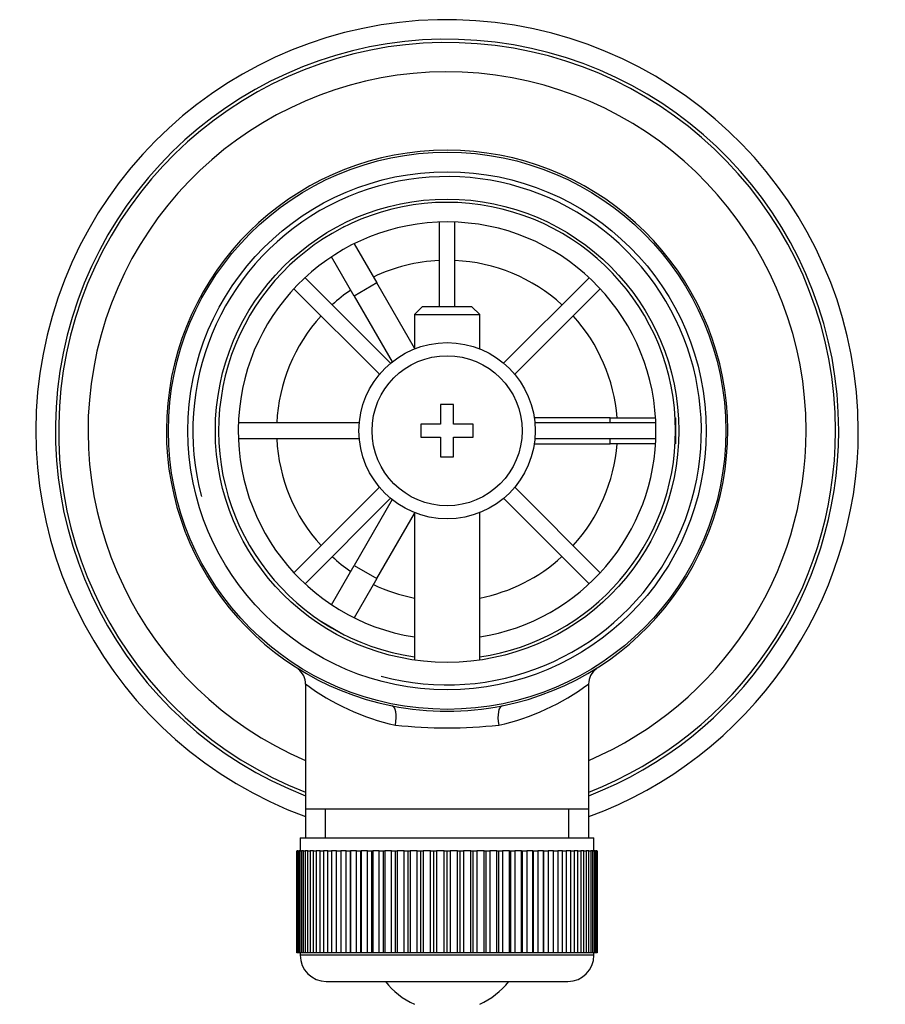
# Model space of a CAD drawing. Units: millimetres. Extents: x 0 to 1478, y 0 to 1762.
# Drawn here: x 709 to 775, y 1684 to 1760 of the extents above; entities that cross this region are included whole.
import ezdxf
from ezdxf import colors
from ezdxf.entities.mleader import LeaderData, LeaderLine
from ezdxf.math import Vec2, Vec3

# ---------------------------------------------------------------- set-up
doc = ezdxf.new("R2010")
doc.units = ezdxf.units.MM
doc.layers.add('DV2_Défaut', color=7, linetype='Continuous')
doc.layers.add('Défaut', color=7, linetype='Continuous')

# ---------------------------------------------------------------- blocks, each defined once
blk = doc.blocks.new('_DOT')
at = {"color": 0}
blk.add_line((0, 0), (-1, 0), dxfattribs=at)
at = {"color": 0, "const_width": 0.333}
blk.add_lwpolyline([(-0.1665, 0, 1), (0.1665, 0, 1)], format="xyb", close=True, dxfattribs=at)
blk = doc.blocks.new('SE1')
at = {"layer": 'DV2_Défaut', "color": 7, "linetype": 'Continuous'}
for p, q in [((732.036, 1743.047), (733.768, 1744.047)), ((733.768, 1744.047), (733.782, 1744.023)), ((741.052, 1744.381), (741.052, 1737.892)), ((742.252, 1737.892), (742.252, 1744.381)), ((732.05, 1743.023), (732.036, 1743.047)), ((734.534, 1742.721), (736.268, 1739.717)), ((734.536, 1738.717), (732.802, 1741.721)), ((737.322, 1733.57), (730.771, 1740.122)), ((752.533, 1740.122), (745.982, 1733.57)), ((729.922, 1739.274), (736.474, 1732.722)), ((736.268, 1739.717), (734.536, 1738.717)), ((739.152, 1734.722), (736.268, 1739.717)), ((746.83, 1732.722), (753.382, 1739.274)), ((734.536, 1738.717), (737.448, 1733.673)), ((739.752, 1737.892), (739.152, 1737.292)), ((743.552, 1737.892), (739.752, 1737.892)), ((744.152, 1737.292), (743.552, 1737.892)), ((739.152, 1737.292), (744.152, 1737.292)), ((739.152, 1737.292), (739.152, 1734.662)), ((744.152, 1734.662), (744.152, 1737.292)), ((741.152, 1730.392), (741.152, 1728.892)), ((742.152, 1730.392), (741.152, 1730.392)), ((742.152, 1728.892), (742.152, 1730.392)), ((734.929, 1728.992), (725.663, 1728.992)), ((739.652, 1728.892), (739.652, 1727.892)), ((741.152, 1728.892), (739.652, 1728.892)), ((743.652, 1728.892), (742.152, 1728.892)), ((743.652, 1727.892), (743.652, 1728.892)), ((754.152, 1729.392), (748.328, 1729.392)), ((757.641, 1728.992), (748.375, 1728.992)), ((754.152, 1728.992), (754.152, 1729.392)), ((754.152, 1729.392), (757.621, 1729.392)), ((759.123, 1729.392), (759.152, 1729.392)), ((759.152, 1729.392), (759.152, 1727.392)), ((725.663, 1727.792), (734.929, 1727.792)), ((739.652, 1727.892), (741.152, 1727.892)), ((741.152, 1727.892), (741.152, 1726.392)), ((742.152, 1727.892), (743.652, 1727.892)), ((742.152, 1726.392), (742.152, 1727.892)), ((748.328, 1727.392), (754.152, 1727.392)), ((748.375, 1727.792), (757.641, 1727.792)), ((754.152, 1727.392), (754.152, 1727.792)), ((757.621, 1727.392), (754.152, 1727.392)), ((759.152, 1727.392), (759.123, 1727.392)), ((741.152, 1726.392), (742.152, 1726.392)), ((736.474, 1724.062), (729.922, 1717.511)), ((753.382, 1717.511), (746.83, 1724.062)), ((730.771, 1716.662), (737.322, 1723.214)), ((737.448, 1723.111), (734.536, 1718.067)), ((745.982, 1723.214), (752.533, 1716.662)), ((736.268, 1717.067), (739.152, 1722.062)), ((739.152, 1722.122), (739.152, 1710.819)), ((744.152, 1710.819), (744.152, 1722.122)), ((732.802, 1715.063), (734.536, 1718.067)), ((734.536, 1718.067), (736.268, 1717.067)), ((736.268, 1717.067), (734.534, 1714.063)), ((732.036, 1713.737), (732.05, 1713.761)), ((733.768, 1712.737), (732.036, 1713.737)), ((733.782, 1712.761), (733.768, 1712.737)), ((730.802, 1708.966), (730.802, 1699.392)), ((752.502, 1699.392), (752.502, 1708.987)), ((730.802, 1699.392), (730.802, 1697.192)), ((752.502, 1699.392), (730.802, 1699.392)), ((732.337, 1697.192), (732.337, 1699.392)), ((750.968, 1697.192), (750.968, 1699.392)), ((752.502, 1697.192), (752.502, 1699.392)), ((730.402, 1697.192), (752.902, 1697.192)), ((730.402, 1697.192), (730.402, 1696.192)), ((752.902, 1696.192), (752.902, 1697.192)), ((730.156, 1696.192), (730.152, 1696.192)), ((730.152, 1696.192), (730.152, 1688.392)), ((730.156, 1688.392), (730.156, 1696.192)), ((730.156, 1696.192), (730.176, 1696.192)), ((730.176, 1696.192), (730.176, 1688.392)), ((730.227, 1696.192), (730.176, 1696.192)), ((730.227, 1688.392), (730.227, 1696.192)), ((730.227, 1696.192), (730.29, 1696.192)), ((730.29, 1696.192), (730.29, 1688.392)), ((730.391, 1696.192), (730.29, 1696.192)), ((730.391, 1688.392), (730.391, 1696.192)), ((730.391, 1696.192), (730.494, 1696.192)), ((730.494, 1696.192), (730.494, 1688.392)), ((730.645, 1696.192), (730.494, 1696.192)), ((730.645, 1688.392), (730.645, 1696.192)), ((730.645, 1696.192), (730.789, 1696.192)), ((730.789, 1696.192), (730.789, 1688.392)), ((730.989, 1696.192), (730.789, 1696.192)), ((730.989, 1688.392), (730.989, 1696.192)), ((730.989, 1696.192), (731.171, 1696.192)), ((731.171, 1696.192), (731.171, 1688.392)), ((731.417, 1696.192), (731.171, 1696.192)), ((731.417, 1688.392), (731.417, 1696.192)), ((731.417, 1696.192), (731.637, 1696.192)), ((731.637, 1696.192), (731.637, 1688.392)), ((731.929, 1696.192), (731.637, 1696.192)), ((731.929, 1688.392), (731.929, 1696.192)), ((731.929, 1696.192), (732.184, 1696.192)), ((732.184, 1696.192), (732.184, 1688.392)), ((732.518, 1696.192), (732.184, 1696.192)), ((732.518, 1688.392), (732.518, 1696.192)), ((732.518, 1696.192), (732.807, 1696.192)), ((732.807, 1696.192), (732.807, 1688.392)), ((733.181, 1696.192), (732.807, 1696.192)), ((733.181, 1688.392), (733.181, 1696.192)), ((733.181, 1696.192), (733.502, 1696.192)), ((733.502, 1696.192), (733.502, 1688.392)), ((733.913, 1696.192), (733.502, 1696.192)), ((733.913, 1688.392), (733.913, 1696.192)), ((733.913, 1696.192), (734.25, 1696.192)), ((734.25, 1688.392), (734.25, 1696.192)), ((734.25, 1696.192), (734.262, 1696.192)), ((734.262, 1696.192), (734.262, 1688.392)), ((734.706, 1696.192), (734.262, 1696.192)), ((734.706, 1688.392), (734.706, 1696.192)), ((734.706, 1696.192), (735.039, 1696.192)), ((735.039, 1688.392), (735.039, 1696.192)), ((735.039, 1696.192), (735.081, 1696.192)), ((735.081, 1696.192), (735.081, 1688.392)), ((735.556, 1696.192), (735.081, 1696.192)), ((735.556, 1688.392), (735.556, 1696.192)), ((735.556, 1696.192), (735.882, 1696.192)), ((735.882, 1688.392), (735.882, 1696.192)), ((735.882, 1696.192), (735.954, 1696.192)), ((735.954, 1696.192), (735.954, 1688.392)), ((736.455, 1696.192), (735.954, 1696.192)), ((736.455, 1688.392), (736.455, 1696.192)), ((736.455, 1696.192), (736.771, 1696.192)), ((736.771, 1688.392), (736.771, 1696.192)), ((736.771, 1696.192), (736.872, 1696.192)), ((736.872, 1696.192), (736.872, 1688.392)), ((737.395, 1696.192), (736.872, 1696.192)), ((737.395, 1688.392), (737.395, 1696.192)), ((737.395, 1696.192), (737.699, 1696.192)), ((737.699, 1688.392), (737.699, 1696.192)), ((737.699, 1696.192), (737.829, 1696.192)), ((737.829, 1696.192), (737.829, 1688.392)), ((738.37, 1696.192), (737.829, 1696.192)), ((738.37, 1688.392), (738.37, 1696.192)), ((738.37, 1696.192), (738.659, 1696.192)), ((738.659, 1688.392), (738.659, 1696.192)), ((738.659, 1696.192), (738.817, 1696.192)), ((738.817, 1696.192), (738.817, 1688.392)), ((739.371, 1696.192), (738.817, 1696.192)), ((739.371, 1688.392), (739.371, 1696.192)), ((739.371, 1696.192), (739.643, 1696.192)), ((739.643, 1688.392), (739.643, 1696.192)), ((739.643, 1696.192), (739.827, 1696.192)), ((739.827, 1696.192), (739.827, 1688.392)), ((740.391, 1696.192), (739.827, 1696.192)), ((740.391, 1688.392), (740.391, 1696.192)), ((740.391, 1696.192), (740.644, 1696.192)), ((740.644, 1688.392), (740.644, 1696.192)), ((740.644, 1696.192), (740.852, 1696.192)), ((740.852, 1696.192), (740.852, 1688.392)), ((741.42, 1696.192), (740.852, 1696.192)), ((741.42, 1688.392), (741.42, 1696.192)), ((741.42, 1696.192), (741.652, 1696.192)), ((741.652, 1688.392), (741.652, 1696.192)), ((741.652, 1696.192), (741.884, 1696.192)), ((741.884, 1696.192), (741.884, 1688.392)), ((742.452, 1696.192), (741.884, 1696.192)), ((742.452, 1688.392), (742.452, 1696.192)), ((742.452, 1696.192), (742.66, 1696.192)), ((742.66, 1688.392), (742.66, 1696.192)), ((742.66, 1696.192), (742.913, 1696.192)), ((742.913, 1696.192), (742.913, 1688.392)), ((743.477, 1696.192), (742.913, 1696.192)), ((743.477, 1688.392), (743.477, 1696.192)), ((743.477, 1696.192), (743.661, 1696.192)), ((743.661, 1688.392), (743.661, 1696.192)), ((743.661, 1696.192), (743.933, 1696.192)), ((743.933, 1696.192), (743.933, 1688.392)), ((744.487, 1696.192), (743.933, 1696.192)), ((744.487, 1688.392), (744.487, 1696.192)), ((744.487, 1696.192), (744.645, 1696.192)), ((744.645, 1688.392), (744.645, 1696.192)), ((744.645, 1696.192), (744.934, 1696.192)), ((744.934, 1696.192), (744.934, 1688.392)), ((745.475, 1696.192), (744.934, 1696.192)), ((745.475, 1688.392), (745.475, 1696.192)), ((745.475, 1696.192), (745.605, 1696.192)), ((745.605, 1688.392), (745.605, 1696.192)), ((745.605, 1696.192), (745.909, 1696.192)), ((745.909, 1696.192), (745.909, 1688.392)), ((746.432, 1696.192), (745.909, 1696.192)), ((746.432, 1688.392), (746.432, 1696.192)), ((746.432, 1696.192), (746.533, 1696.192)), ((746.533, 1688.392), (746.533, 1696.192)), ((746.533, 1696.192), (746.849, 1696.192)), ((746.849, 1696.192), (746.849, 1688.392)), ((747.35, 1696.192), (746.849, 1696.192)), ((747.35, 1688.392), (747.35, 1696.192)), ((747.35, 1696.192), (747.422, 1696.192)), ((747.422, 1688.392), (747.422, 1696.192)), ((747.422, 1696.192), (747.748, 1696.192)), ((747.748, 1696.192), (747.748, 1688.392)), ((748.223, 1696.192), (747.748, 1696.192)), ((748.223, 1688.392), (748.223, 1696.192)), ((748.223, 1696.192), (748.265, 1696.192)), ((748.265, 1688.392), (748.265, 1696.192)), ((748.265, 1696.192), (748.598, 1696.192)), ((748.598, 1696.192), (748.598, 1688.392)), ((749.042, 1696.192), (748.598, 1696.192)), ((749.042, 1688.392), (749.042, 1696.192)), ((749.042, 1696.192), (749.054, 1696.192)), ((749.054, 1688.392), (749.054, 1696.192)), ((749.054, 1696.192), (749.391, 1696.192)), ((749.391, 1696.192), (749.391, 1688.392)), ((749.802, 1696.192), (749.391, 1696.192)), ((749.802, 1688.392), (749.802, 1696.192)), ((749.802, 1696.192), (750.123, 1696.192)), ((750.123, 1696.192), (750.123, 1688.392)), ((750.497, 1696.192), (750.123, 1696.192)), ((750.497, 1688.392), (750.497, 1696.192)), ((750.497, 1696.192), (750.786, 1696.192)), ((750.786, 1696.192), (750.786, 1688.392)), ((751.12, 1696.192), (750.786, 1696.192)), ((751.12, 1688.392), (751.12, 1696.192)), ((751.12, 1696.192), (751.375, 1696.192)), ((751.375, 1696.192), (751.375, 1688.392)), ((751.667, 1696.192), (751.375, 1696.192)), ((751.667, 1688.392), (751.667, 1696.192)), ((751.667, 1696.192), (751.887, 1696.192)), ((751.887, 1696.192), (751.887, 1688.392)), ((752.133, 1696.192), (751.887, 1696.192)), ((752.133, 1688.392), (752.133, 1696.192)), ((752.133, 1696.192), (752.315, 1696.192)), ((752.315, 1696.192), (752.315, 1688.392)), ((752.515, 1696.192), (752.315, 1696.192)), ((752.515, 1688.392), (752.515, 1696.192)), ((752.515, 1696.192), (752.659, 1696.192)), ((752.659, 1696.192), (752.659, 1688.392)), ((752.81, 1696.192), (752.659, 1696.192)), ((752.81, 1688.392), (752.81, 1696.192)), ((752.81, 1696.192), (752.913, 1696.192)), ((752.913, 1696.192), (752.913, 1688.392)), ((753.015, 1696.192), (752.913, 1696.192)), ((753.015, 1688.392), (753.015, 1696.192)), ((753.015, 1696.192), (753.077, 1696.192)), ((753.077, 1696.192), (753.077, 1688.392)), ((753.128, 1696.192), (753.077, 1696.192)), ((753.128, 1688.392), (753.128, 1696.192)), ((753.128, 1696.192), (753.148, 1696.192)), ((753.148, 1696.192), (753.148, 1688.392)), ((753.148, 1696.192), (753.152, 1696.192)), ((753.152, 1688.392), (753.152, 1696.192)), ((730.156, 1688.392), (730.152, 1688.392)), ((730.176, 1688.392), (730.156, 1688.392)), ((730.227, 1688.392), (730.176, 1688.392)), ((730.29, 1688.392), (730.227, 1688.392)), ((730.391, 1688.392), (730.29, 1688.392)), ((730.494, 1688.392), (730.391, 1688.392)), ((730.402, 1688.392), (730.402, 1688.192)), ((752.902, 1688.192), (730.402, 1688.192)), ((730.645, 1688.392), (730.494, 1688.392)), ((730.789, 1688.392), (730.645, 1688.392)), ((730.989, 1688.392), (730.789, 1688.392)), ((731.171, 1688.392), (730.989, 1688.392)), ((731.417, 1688.392), (731.171, 1688.392)), ((731.637, 1688.392), (731.417, 1688.392)), ((731.929, 1688.392), (731.637, 1688.392)), ((732.184, 1688.392), (731.929, 1688.392)), ((732.518, 1688.392), (732.184, 1688.392)), ((732.807, 1688.392), (732.518, 1688.392)), ((733.181, 1688.392), (732.807, 1688.392)), ((733.502, 1688.392), (733.181, 1688.392)), ((733.913, 1688.392), (733.502, 1688.392)), ((734.25, 1688.392), (733.913, 1688.392)), ((734.262, 1688.392), (734.25, 1688.392)), ((734.706, 1688.392), (734.262, 1688.392)), ((735.039, 1688.392), (734.706, 1688.392)), ((735.081, 1688.392), (735.039, 1688.392)), ((735.556, 1688.392), (735.081, 1688.392)), ((735.882, 1688.392), (735.556, 1688.392)), ((735.954, 1688.392), (735.882, 1688.392)), ((736.455, 1688.392), (735.954, 1688.392)), ((736.771, 1688.392), (736.455, 1688.392)), ((736.872, 1688.392), (736.771, 1688.392)), ((737.395, 1688.392), (736.872, 1688.392)), ((737.699, 1688.392), (737.395, 1688.392)), ((737.829, 1688.392), (737.699, 1688.392)), ((738.37, 1688.392), (737.829, 1688.392)), ((738.659, 1688.392), (738.37, 1688.392)), ((738.817, 1688.392), (738.659, 1688.392)), ((739.371, 1688.392), (738.817, 1688.392)), ((739.643, 1688.392), (739.371, 1688.392)), ((739.827, 1688.392), (739.643, 1688.392)), ((740.391, 1688.392), (739.827, 1688.392)), ((740.644, 1688.392), (740.391, 1688.392)), ((740.852, 1688.392), (740.644, 1688.392)), ((741.42, 1688.392), (740.852, 1688.392)), ((741.652, 1688.392), (741.42, 1688.392)), ((741.884, 1688.392), (741.652, 1688.392)), ((742.452, 1688.392), (741.884, 1688.392)), ((742.66, 1688.392), (742.452, 1688.392)), ((742.913, 1688.392), (742.66, 1688.392)), ((743.477, 1688.392), (742.913, 1688.392)), ((743.661, 1688.392), (743.477, 1688.392)), ((743.933, 1688.392), (743.661, 1688.392)), ((744.487, 1688.392), (743.933, 1688.392)), ((744.645, 1688.392), (744.487, 1688.392)), ((744.934, 1688.392), (744.645, 1688.392)), ((745.475, 1688.392), (744.934, 1688.392)), ((745.605, 1688.392), (745.475, 1688.392)), ((745.909, 1688.392), (745.605, 1688.392)), ((746.432, 1688.392), (745.909, 1688.392)), ((746.533, 1688.392), (746.432, 1688.392)), ((746.849, 1688.392), (746.533, 1688.392)), ((747.35, 1688.392), (746.849, 1688.392)), ((747.422, 1688.392), (747.35, 1688.392)), ((747.748, 1688.392), (747.422, 1688.392)), ((748.223, 1688.392), (747.748, 1688.392)), ((748.265, 1688.392), (748.223, 1688.392)), ((748.598, 1688.392), (748.265, 1688.392)), ((749.042, 1688.392), (748.598, 1688.392)), ((749.054, 1688.392), (749.042, 1688.392)), ((749.391, 1688.392), (749.054, 1688.392)), ((749.802, 1688.392), (749.391, 1688.392)), ((750.123, 1688.392), (749.802, 1688.392)), ((750.497, 1688.392), (750.123, 1688.392)), ((750.786, 1688.392), (750.497, 1688.392)), ((751.12, 1688.392), (750.786, 1688.392)), ((751.375, 1688.392), (751.12, 1688.392)), ((751.667, 1688.392), (751.375, 1688.392)), ((751.887, 1688.392), (751.667, 1688.392)), ((752.133, 1688.392), (751.887, 1688.392)), ((752.315, 1688.392), (752.133, 1688.392)), ((752.515, 1688.392), (752.315, 1688.392)), ((752.659, 1688.392), (752.515, 1688.392)), ((752.81, 1688.392), (752.659, 1688.392)), ((752.913, 1688.392), (752.81, 1688.392)), ((752.902, 1688.192), (752.902, 1688.392)), ((753.015, 1688.392), (752.913, 1688.392)), ((753.077, 1688.392), (753.015, 1688.392)), ((753.128, 1688.392), (753.077, 1688.392)), ((753.148, 1688.392), (753.128, 1688.392)), ((753.148, 1688.392), (753.152, 1688.392)), ((732.402, 1686.192), (750.902, 1686.192))]:
    blk.add_line(p, q, dxfattribs=at)
for radius in [21.35, 19.85, 17.75, 6.75, 5.75]:
    blk.add_circle((741.652, 1728.392), radius, dxfattribs=at)
for centre, radius, start, end in [((741.652, 1728.392), 31.5, 0, 249.85211), ((741.652, 1728.392), 30, 0, 248.79741), ((741.652, 1728.392), 29.75, 0, 248.61052), ((741.652, 1728.392), 27.5, 0, 246.76237), ((741.652, 1728.392), 21.5, 281.28917, 258.71083), ((741.652, 1728.392), 19.476, 255, 195), ((741.652, 1728.392), 17.5, 0, 261.78679), ((741.652, 1728.392), 16, 0, 261.0107), ((741.652, 1728.392), 13.06, 92.63319, 115.6086), ((741.652, 1728.392), 13.06, 47.63319, 87.36681), ((741.652, 1728.392), 13.06, 124.3914, 132.36681), ((741.652, 1728.392), 13.06, 137.63319, 177.36681), ((741.652, 1728.392), 13.06, 4.3914, 42.36681), ((741.652, 1728.392), 16, 278.9893, 0), ((741.652, 1728.392), 17.5, 278.21321, 0), ((741.652, 1728.392), 31.5, 290.14789, 0), ((741.652, 1728.392), 30, 291.20259, 0), ((741.652, 1728.392), 27.5, 293.23763, 0), ((741.652, 1728.392), 29.75, 291.38948, 0), ((741.652, 1728.392), 13.06, 182.63319, 222.36681), ((741.652, 1728.392), 13.06, 317.63319, 355.6086), ((741.652, 1728.392), 13.06, 227.63319, 235.6086), ((741.652, 1728.392), 13.06, 281.03586, 312.36681), ((741.652, 1728.392), 13.06, 244.3914, 258.96414), ((729.366, 1708.975), 1.45, 359.68975, 52.69336), ((753.944, 1708.968), 1.459, 125.82776, 179.22519), ((741.652, 1723.551), 18.161, 233.31986, 257.41202), ((741.652, 1723.551), 18.161, 282.58801, 306.6792), ((741.652, 1728.392), 21.5, 258.71083, 281.28917), ((741.652, 1741.679), 36.06, 263.70221, 276.29779), ((732.402, 1688.192), 2, 180, 270), ((750.902, 1688.192), 2, 270, 0), ((741.652, 1689.892), 6, 218.07312, 245.37568), ((741.652, 1689.892), 6, 294.62432, 321.92688)]:
    blk.add_arc(centre, radius, start, end, dxfattribs=at)
for centre, major_axis, start_param, end_param in [((737.15, 1705.837), (0.294, 1.471), 4.783819, 6.283185), ((746.155, 1705.837), (0.294, -1.471), 3.141593, 4.640959)]:
    blk.add_ellipse(centre, major_axis=major_axis, ratio=0.358435, start_param=start_param, end_param=end_param, dxfattribs=at)

msp = doc.modelspace()

# ---------------------------------------------------------------- block references
at = {"layer": 'Défaut'}
msp.add_blockref('SE1', (0, 0), dxfattribs=at)

# ---------------------------------------------------------------- leaders
at = {"layer": 'Défaut', "color": 7, "linetype": 'Continuous'}
ml = msp.add_multileader_mtext('Standard', dxfattribs=at)
ml.set_content('{\\pxsm0.9;\\fSolid Edge ISO|b1||i0||c0|p34;\\W1.;06/04/2018\\P}', color=256)
ml.set_leader_properties()
ml.set_arrow_properties(name='DOT')
ml.build(insert=Vec2(0, 0))
ml.multileader.update_dxf_attribs({"leader_type": 0, "dogleg_length": 0, "arrow_head_size": 12})
ctx = ml.context
ctx.base_point, ctx.char_height, ctx.arrow_head_size, ctx.landing_gap_size = Vec3(1390.407, 1750.708), 12, 12, 4.2
notes = []
notes.append((ctx, [(0, (0, 0, 0), (0, 0), (1, 0), 1, [])]))
ctx.mtext.insert = Vec3(1392.407, 1756.828)
for ctx, leaders in notes:
    for number, flags, end, landing, length, lines in leaders:
        leader = LeaderData()
        leader.index, (leader.has_last_leader_line, leader.has_dogleg_vector, leader.attachment_direction) = number, flags
        leader.last_leader_point, leader.dogleg_vector, leader.dogleg_length = Vec3(end), Vec3(landing), length
        for number, points, colour, breaks in lines:
            line = LeaderLine()
            line.index, line.vertices, line.color, line.breaks = number, Vec3.list(points), colors.encode_raw_color(colour), breaks
            leader.lines.append(line)
        ctx.leaders.append(leader)

doc.saveas('drawing.dxf')
